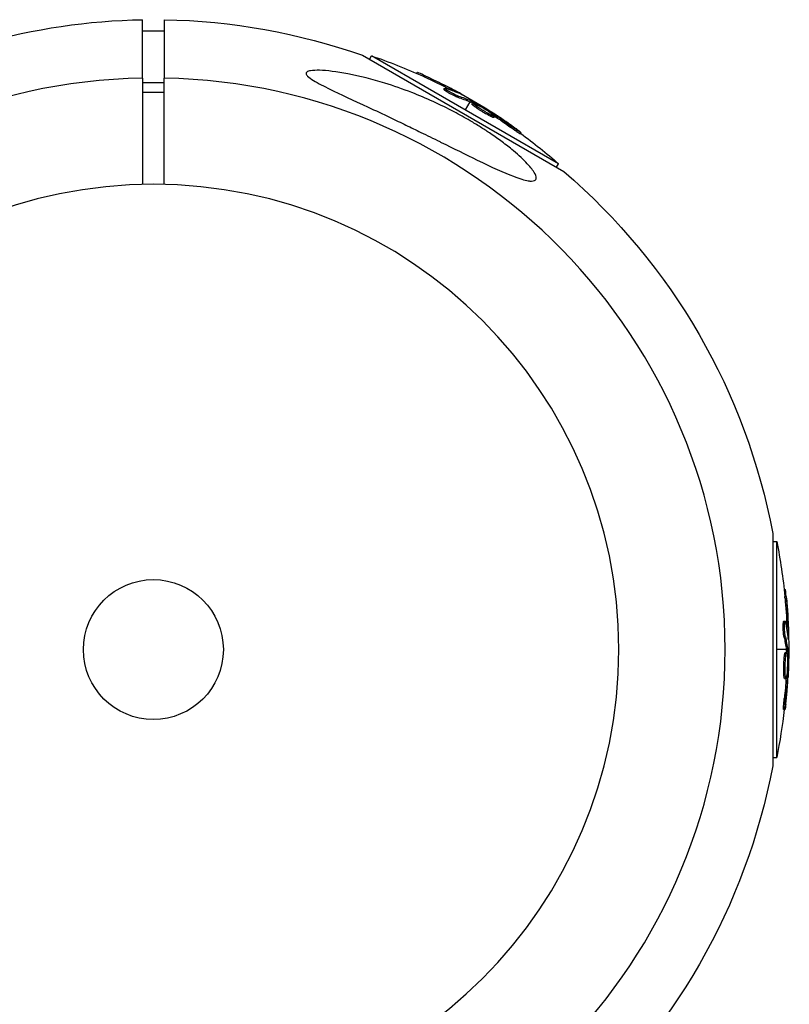
# Model space of a CAD drawing. Units: millimetres. Extents: x -4117 to 9422, y -4637 to 3045.
# Drawn here: x 5833 to 5976, y -66 to 117 of the extents above; entities that cross this region are included whole.
import ezdxf

# ---------------------------------------------------------------- set-up
doc = ezdxf.new("R2010")
doc.units = ezdxf.units.MM
doc.header["$LTSCALE"] = 20
doc.layers.add('2d', color=230, linetype='Continuous')

msp = doc.modelspace()

# ---------------------------------------------------------------- linework, layer by layer
at = {"layer": '2d'}
for p, q in [((5856, 106.25), (5856, 117.11)), ((5860, 117.11), (5860, 106.25)), ((5856, 115.04), (5860, 115.04)), ((5896.85, 110.49), (5934.26, 88.89)), ((5898.18, 109.73), (5898.55, 110.37)), ((5933.31, 90.3), (5898.55, 110.37)), ((5906.95, 107.11), (5907.06, 107.31)), ((5908.4, 106.45), (5908.53, 106.67)), ((5856, 105.42), (5860, 105.42)), ((5913.13, 104.13), (5913.25, 104.35)), ((5856, 103.66), (5860, 103.66)), ((5912.01, 104.12), (5912.13, 104.34)), ((5912.52, 104), (5912.52, 104)), ((5914.56, 102.68), (5914.68, 102.9)), ((5915.02, 103.3), (5915.06, 103.37)), ((5916.81, 101.86), (5915.93, 100.34)), ((5917.05, 102.27), (5916.93, 102.08)), ((5916.99, 101.78), (5917.12, 102)), ((5917.16, 101.7), (5917.28, 101.91)), ((5917.21, 101.43), (5917.34, 101.65)), ((5919.44, 100.1), (5919.44, 100.1)), ((5919.44, 100.1), (5919.44, 100.1)), ((5920.58, 99.85), (5920.66, 99.98)), ((5920.63, 99.15), (5920.76, 99.36)), ((5921.08, 99.49), (5921.17, 99.65)), ((5921.3, 98.91), (5921.42, 99.13)), ((5924.43, 97.06), (5924.55, 97.28)), ((5926.23, 95.86), (5926.35, 96.08)), ((5932.94, 89.66), (5933.31, 90.3)), ((5973.11, 21.6), (5973.11, -21.6)), ((5973.11, 20.07), (5973.86, 20.07)), ((5973.86, -20.07), (5973.86, 20.07)), ((5975.23, 11.17), (5975.47, 11.17)), ((5975.39, 9.58), (5975.64, 9.58)), ((5975.17, 5.29), (5975.42, 5.29)), ((5975.33, 4.79), (5975.33, 4.79)), ((5975.75, 4.32), (5976, 4.32)), ((5975.21, 2.36), (5975.46, 2.36)), ((5975.98, 2.27), (5976.05, 2.27)), ((5975.62, 0), (5973.86, 0)), ((5976.09, 0), (5975.87, 0)), ((5975.45, -0.57), (5975.7, -0.57)), ((5975.64, -0.2), (5975.89, -0.2)), ((5975.65, -0.38), (5975.9, -0.38)), ((5975.41, -3.16), (5975.41, -3.16)), ((5975.41, -3.16), (5975.41, -3.16)), ((5975.18, -4.67), (5975.43, -4.67)), ((5975.31, -5.36), (5975.56, -5.36)), ((5975.7, -4.88), (5975.88, -4.88)), ((5975.77, -4.27), (5975.91, -4.27)), ((5975.27, -9), (5975.52, -9)), ((5975.13, -11.16), (5975.38, -11.16)), ((5973.11, -20.07), (5973.86, -20.07))]:
    msp.add_line(p, q, dxfattribs=at)
at = {"layer": '2d', "extrusion": (0, 0, -1)}
msp.add_circle((-5858, 0), 86.5, dxfattribs=at)
at = {"layer": '2d'}
msp.add_circle((5858, 0), 13, dxfattribs=at)
at = {"layer": '2d', "extrusion": (0, 0, -1)}
for centre, radius, start, end in [((-5858, 0), 117.12, 59.3716, 89.0216), ((-5858, 0), 117.12, 90.9784, 109.3741), ((-5865.67, 13.29), 102.5, 108.708, 114.4788), ((-5865.8, 13.5), 102.5, 114.4787, 122.1677), ((-5865.67, 13.29), 102.5, 126.2489, 131.292), ((-5858, 0), 117.12, 130.6259, 169.3741), ((-5873.34, 0), 102.5, 168.708, 174.4788), ((-5873.59, 0), 102.5, 174.4787, 182.1677), ((-5873.34, 0), 102.5, 186.2489, 191.292), ((-5858, 0), 117.12, 190.6259, 229.2724)]:
    msp.add_arc(centre, radius, start, end, dxfattribs=at)
at = {"layer": '2d'}
for start, end in [(91.0784, 268.9216), (271.0784, 88.9216)]:
    msp.add_arc((5858, 0), 106.27, start, end, dxfattribs=at)
at = {"layer": '2d', "extrusion": (0, 0, -1)}
for centre, major_axis, ratio, start_param, end_param in [((5865.45, 13.41), (51.24, 88.76), 0.987104, -0.092267, -0.040212), ((5865.57, 13.63), (51.24, 88.76), 0.987104, -0.092267, -0.040212), ((5868.11, 11.88), (51.23, 88.72), 0.473523, -0.106952, -0.058139), ((5868.24, 12.09), (51.23, 88.72), 0.473523, -0.106952, -0.058139), ((5868.11, 11.88), (51.23, 88.72), 0.473523, -0.058139, -0.054049), ((5868.24, 12.09), (51.23, 88.72), 0.473523, -0.058139, -0.054049), ((5865.09, 13.91), (51.24, 88.75), 0.926659, 0.060013, 0.103512), ((5864.97, 13.69), (51.24, 88.75), 0.926659, 0.064437, 0.103512), ((5873.34, 0.26), (-102.49, 0), 0.987104, 3.049326, 3.10138), ((5873.59, 0.26), (-102.49, 0), 0.987104, 3.049326, 3.10138), ((5873.34, -2.82), (-102.45, 0), 0.473523, 3.034641, 3.083454), ((5873.59, -2.82), (-102.45, 0), 0.473523, 3.034641, 3.083454), ((5873.34, -2.82), (102.45, 0), 0.473523, -0.058139, -0.054049), ((5873.59, -2.82), (102.45, 0), 0.473523, -0.058139, -0.054049), ((5873.34, 0.81), (102.48, 0), 0.926659, 0.064437, 0.103512), ((5873.59, 0.81), (102.48, 0), 0.926659, 0.060013, 0.103512)]:
    msp.add_ellipse(centre, major_axis=major_axis, ratio=ratio, start_param=start_param, end_param=end_param, dxfattribs=at)
at = {"layer": '2d'}
for centre, major_axis, start_param, end_param in [((5865.79, 13.51), (51.25, 88.77), 0.041437, 0.107038), ((5873.59, 0.01), (-102.5, 0), 3.183029, 3.24863)]:
    msp.add_ellipse(centre, major_axis=major_axis, ratio=0.465742, start_param=start_param, end_param=end_param, dxfattribs=at)
for points in [[(5856, 106.25), (5856, 99.66), (5856, 93.07), (5856, 86.48)], [(5860, 86.48), (5860, 93.07), (5860, 99.66), (5860, 106.25)], [(5915.06, 103.37), (5914.57, 103.65), (5913.94, 103.99), (5913.25, 104.35)], [(5913.58, 103.89), (5913.44, 103.97), (5913.29, 104.05), (5913.13, 104.13)], [(5917.16, 101.7), (5917.09, 101.74), (5917.03, 101.77), (5916.99, 101.78)], [(5917.16, 101.7), (5917.21, 101.67), (5917.27, 101.64), (5917.32, 101.61)], [(5917.36, 101.59), (5917.36, 101.59), (5917.36, 101.59), (5917.36, 101.59)], [(5917.68, 101.29), (5917.68, 101.29), (5917.68, 101.29), (5917.68, 101.29)], [(5917.99, 101.41), (5918, 101.41), (5918, 101.41), (5918, 101.41)], [(5920.37, 100.27), (5920.65, 100.09), (5921.02, 99.85), (5921.44, 99.58)], [(5920.64, 99.14), (5920.64, 99.14), (5920.64, 99.15), (5920.63, 99.15)], [(5920.77, 99.36), (5920.76, 99.36), (5920.76, 99.36), (5920.76, 99.36)], [(5920.96, 99.27), (5920.96, 99.27), (5920.96, 99.27), (5920.96, 99.27)], [(5920.96, 99.27), (5920.96, 99.27), (5920.96, 99.27), (5920.96, 99.27)], [(5975.77, 3.81), (5975.76, 3.97), (5975.75, 4.14), (5975.75, 4.32)], [(5976.05, 2.27), (5976.05, 2.83), (5976.03, 3.55), (5976, 4.32)], [(5975.56, -1.04), (5975.56, -1.04), (5975.56, -1.04), (5975.56, -1.04)], [(5975.65, -0.38), (5975.65, -0.3), (5975.65, -0.24), (5975.64, -0.2)], [(5975.65, -0.38), (5975.65, -0.44), (5975.66, -0.51), (5975.66, -0.57)], [(5975.66, -0.61), (5975.66, -0.61), (5975.66, -0.61), (5975.66, -0.61)], [(5975.82, -1.25), (5975.82, -1.25), (5975.82, -1.26), (5975.83, -1.26)], [(5975.18, -4.68), (5975.18, -4.68), (5975.18, -4.67), (5975.18, -4.67)], [(5975.43, -4.68), (5975.43, -4.68), (5975.43, -4.67), (5975.43, -4.67)], [(5975.45, -4.89), (5975.45, -4.89), (5975.45, -4.89), (5975.45, -4.89)], [(5976.02, -3.88), (5976.01, -4.21), (5975.98, -4.65), (5975.96, -5.15)]]:
    msp.add_open_spline(points, degree=3, dxfattribs=at)
for points, knots in [([(5928.29, 87.1), (5928.1, 87.1), (5927.88, 87.12), (5926.96, 87.28), (5926.06, 87.56), (5923.16, 88.66), (5920.9, 89.7), (5916.02, 92.06), (5913.74, 93.19), (5911.4, 94.34), (5911.31, 94.39), (5911.23, 94.43), (5910.05, 95.01), (5908.88, 95.59), (5906.78, 96.61), (5905.86, 97.06), (5903.97, 97.98), (5902.99, 98.44), (5900.64, 99.56), (5899.26, 100.22), (5895.15, 102.14), (5892.71, 103.27), (5889.75, 104.72), (5888.61, 105.29), (5887.33, 106.08), (5886.92, 106.36), (5886.51, 106.78), (5886.41, 106.94), (5886.38, 107.2), (5886.44, 107.3), (5886.69, 107.49), (5886.92, 107.56), (5887.65, 107.69), (5888.28, 107.71), (5890.25, 107.66), (5892.09, 107.43), (5896.36, 106.62), (5898.71, 106.02), (5902.67, 104.79), (5904.36, 104.2), (5908.68, 102.52), (5911.34, 101.3), (5914.91, 99.43), (5915.9, 98.88), (5917.51, 97.93), (5918.14, 97.55), (5919.33, 96.8), (5919.9, 96.43), (5921.17, 95.57), (5921.88, 95.08), (5923.27, 94.06), (5923.95, 93.53), (5925.57, 92.2), (5926.48, 91.38), (5927.94, 89.87), (5928.45, 89.24), (5929.02, 88.31), (5929.16, 87.96), (5929.16, 87.44), (5929.04, 87.27), (5928.68, 87.13), (5928.5, 87.1), (5928.29, 87.1)], [-25.420661, -25.420661, -25.420661, -25.420661, -23.347183, -23.347183, -17.330644, -17.330644, -7.908747, -7.908747, -0.295219, -0.295219, 0, 0, 0, 3.960532, 3.960532, 7.088492, 7.088492, 10.426343, 10.426343, 15.211611, 15.211611, 24.916437, 24.916437, 30.3163, 30.3163, 33.07092, 33.07092, 34.854195, 34.854195, 36.458906, 36.458906, 38.487954, 38.487954, 42.147189, 42.147189, 50.28062, 50.28062, 58.995844, 58.995844, 65.405353, 65.405353, 75.692352, 75.692352, 79.730487, 79.730487, 82.366595, 82.366595, 84.834669, 84.834669, 88.042057, 88.042057, 91.33591, 91.33591, 96.280222, 96.280222, 100.898983, 100.898983, 104.617188, 104.617188, 108.14254, 108.14254, 110.377792, 110.377792, 110.377792, 110.377792]), ([(5908.53, 106.67), (5908.08, 106.88), (5907.67, 107.06), (5907.18, 107.27), (5907.07, 107.32), (5907.06, 107.31)], [0, 0, 0, 0, 0.25, 0.25, 0.4513626, 0.4513626, 0.4513626, 0.4513626]), ([(5908.4, 106.45), (5908.35, 106.48), (5908.29, 106.5), (5908.21, 106.54), (5908.18, 106.55), (5908.15, 106.57), (5908.15, 106.57), (5908.14, 106.57)], [0, 0, 0, 0, 0.03125, 0.03125, 0.046875, 0.046875, 0.04983203, 0.04983203, 0.04983203, 0.04983203]), ([(5914.68, 102.9), (5914.6, 102.92), (5914.5, 102.96), (5914.38, 103.01), (5914.26, 103.06), (5914.12, 103.13), (5913.97, 103.2), (5913.83, 103.27), (5913.67, 103.34), (5913.52, 103.42), (5913.36, 103.5), (5913.21, 103.59), (5913.06, 103.67), (5912.91, 103.75), (5912.78, 103.84), (5912.66, 103.91), (5912.54, 103.99), (5912.43, 104.06), (5912.35, 104.12), (5912.27, 104.18), (5912.2, 104.23), (5912.17, 104.27), (5912.13, 104.3), (5912.12, 104.33), (5912.14, 104.34), (5912.16, 104.35), (5912.2, 104.35), (5912.27, 104.33), (5912.28, 104.33), (5912.31, 104.32), (5912.33, 104.32)], [0, 0, 0, 0, 0.108263, 0.108263, 0.108263, 0.216637, 0.216637, 0.216637, 0.324631, 0.324631, 0.324631, 0.431995, 0.431995, 0.431995, 0.53889, 0.53889, 0.53889, 0.64568, 0.64568, 0.64568, 0.75277, 0.75277, 0.75277, 0.860435, 0.860435, 0.860435, 0.968703, 0.968703, 0.968703, 1, 1, 1, 1]), ([(5914.56, 102.68), (5914.51, 102.7), (5914.46, 102.72), (5914.34, 102.76), (5914.27, 102.79), (5914.12, 102.85), (5914.05, 102.89), (5913.88, 102.96), (5913.8, 103), (5913.53, 103.13), (5913.35, 103.23), (5912.99, 103.42), (5912.82, 103.52), (5912.59, 103.66), (5912.52, 103.7), (5912.39, 103.79), (5912.33, 103.83), (5912.17, 103.94), (5912.09, 104), (5912.03, 104.07), (5912.01, 104.09), (5912.01, 104.11), (5912.01, 104.11), (5912.01, 104.12), (5912.01, 104.12), (5912.01, 104.12)], [0, 0, 0, 0, 0.0625, 0.0625, 0.125, 0.125, 0.1875, 0.1875, 0.25, 0.25, 0.375, 0.375, 0.5, 0.5, 0.5625, 0.5625, 0.625, 0.625, 0.75, 0.75, 0.8125, 0.8125, 0.84375, 0.84375, 0.8451889, 0.8451889, 0.8451889, 0.8451889]), ([(5915.28, 103.19), (5915.36, 103.15), (5915.41, 103.13), (5915.43, 103.12), (5915.45, 103.12), (5915.45, 103.12), (5915.43, 103.14), (5915.4, 103.16), (5915.35, 103.19), (5915.28, 103.24), (5915.22, 103.27), (5915.14, 103.32), (5915.06, 103.37)], [0, 0, 0, 0, 0.263282, 0.263282, 0.263282, 0.526692, 0.526692, 0.526692, 0.789921, 0.789921, 0.789921, 1, 1, 1, 1]), ([(5917.28, 101.91), (5917.25, 101.93), (5917.21, 101.95), (5917.18, 101.97), (5917.16, 101.98), (5917.14, 101.99), (5917.12, 102)], [0, 0, 0, 0, 0.536906, 0.536906, 0.536906, 1, 1, 1, 1]), ([(5920.63, 99.15), (5920.53, 99.2), (5920.43, 99.25), (5920.2, 99.38), (5920.07, 99.44), (5919.82, 99.59), (5919.69, 99.66), (5919.49, 99.78), (5919.42, 99.82), (5919.29, 99.9), (5919.23, 99.94), (5919.03, 100.06), (5918.89, 100.15), (5918.7, 100.27), (5918.63, 100.31), (5918.51, 100.4), (5918.45, 100.44), (5918.26, 100.56), (5918.15, 100.64), (5917.99, 100.75), (5917.93, 100.79), (5917.83, 100.86), (5917.79, 100.89), (5917.7, 100.96), (5917.66, 100.99), (5917.58, 101.05), (5917.54, 101.08), (5917.47, 101.14), (5917.44, 101.17), (5917.38, 101.22), (5917.36, 101.24), (5917.32, 101.27), (5917.31, 101.28), (5917.29, 101.3), (5917.27, 101.33), (5917.25, 101.35), (5917.23, 101.37), (5917.23, 101.37), (5917.23, 101.38), (5917.22, 101.39), (5917.21, 101.41), (5917.21, 101.42), (5917.21, 101.43), (5917.21, 101.43), (5917.21, 101.43)], [0.499999, 0.499999, 0.499999, 0.499999, 0.5312491, 0.5312491, 0.5624991, 0.5624991, 0.5937492, 0.5937492, 0.6093742, 0.6093742, 0.6249992, 0.6249992, 0.6562493, 0.6562493, 0.6718743, 0.6718743, 0.6874994, 0.6874994, 0.7187494, 0.7187494, 0.7343745, 0.7343745, 0.7499995, 0.7499995, 0.7656245, 0.7656245, 0.7812496, 0.7812496, 0.7968746, 0.7968746, 0.8124996, 0.8124996, 0.8203121, 0.8203121, 0.8281247, 0.8437497, 0.8437497, 0.8476559, 0.8476559, 0.8515622, 0.8593747, 0.8749997, 0.8749997, 0.8758243, 0.8758243, 0.8758243, 0.8758243]), ([(5917.28, 101.91), (5917.57, 101.76), (5917.85, 101.6), (5918.42, 101.29), (5918.7, 101.13), (5919.26, 100.8), (5919.54, 100.64), (5919.96, 100.39), (5920.1, 100.31), (5920.38, 100.14), (5920.52, 100.06), (5920.66, 99.98)], [0, 0, 0, 0, 0.25, 0.25, 0.5, 0.5, 0.75, 0.75, 0.875, 0.875, 1, 1, 1, 1]), ([(5920.76, 99.36), (5920.36, 99.56), (5919.82, 99.87), (5918.75, 100.53), (5918.23, 100.87), (5917.51, 101.41), (5917.31, 101.6), (5917.36, 101.69), (5917.6, 101.61), (5917.99, 101.41)], [0.5, 0.5, 0.5, 0.5, 0.625, 0.625, 0.75, 0.75, 0.875, 0.875, 0.9988689, 0.9988689, 0.9988689, 0.9988689]), ([(5918, 101.41), (5918.4, 101.21), (5918.95, 100.9), (5920.01, 100.24), (5920.54, 99.9), (5921.25, 99.36), (5921.45, 99.18), (5921.4, 99.08), (5921.16, 99.16), (5920.77, 99.36)], [0, 0, 0, 0, 0.125, 0.125, 0.25, 0.25, 0.375, 0.375, 0.4988549, 0.4988549, 0.4988549, 0.4988549]), ([(5921.3, 98.91), (5921.29, 98.91), (5921.29, 98.9), (5921.27, 98.9), (5921.26, 98.9), (5921.22, 98.9), (5921.2, 98.91), (5921.16, 98.92), (5921.13, 98.93), (5921.05, 98.96), (5920.98, 98.98), (5920.86, 99.04), (5920.82, 99.06), (5920.73, 99.1), (5920.69, 99.12), (5920.64, 99.14)], [1.375782, 1.375782, 1.375782, 1.375782, 1.3906242, 1.3906242, 1.4062492, 1.4062492, 1.4218741, 1.4218741, 1.4374991, 1.4374991, 1.4687491, 1.4687491, 1.484374, 1.484374, 1.4988524, 1.4988524, 1.4988524, 1.4988524]), ([(5921.17, 99.65), (5921.11, 99.69), (5921.04, 99.74), (5920.96, 99.78), (5920.89, 99.83), (5920.82, 99.88), (5920.75, 99.92), (5920.72, 99.94), (5920.69, 99.96), (5920.66, 99.98)], [0, 0, 0, 0, 0.404397, 0.404397, 0.404397, 0.80918, 0.80918, 0.80918, 1, 1, 1, 1]), ([(5925.6, 96.69), (5925.42, 96.82), (5925.24, 96.95), (5924.99, 97.14), (5924.86, 97.23), (5924.72, 97.33), (5924.65, 97.38), (5924.62, 97.41), (5924.6, 97.42), (5924.59, 97.43), (5924.49, 97.5), (5924.35, 97.59), (5924.21, 97.7), (5924.14, 97.74), (5924.1, 97.77), (5924.08, 97.79), (5923.97, 97.87), (5923.84, 97.96), (5923.69, 98.06), (5923.61, 98.11), (5923.58, 98.14), (5923.56, 98.15), (5923.55, 98.16), (5923.45, 98.23), (5923.32, 98.32), (5923.17, 98.42), (5923.09, 98.47), (5923.06, 98.5), (5923.04, 98.51), (5923.03, 98.52), (5922.93, 98.59), (5922.79, 98.68), (5922.64, 98.78), (5922.57, 98.83), (5922.54, 98.85), (5922.51, 98.87), (5922.51, 98.87), (5922.4, 98.94), (5922.27, 99.03), (5922.11, 99.13), (5922.04, 99.18), (5922.01, 99.2), (5921.99, 99.22), (5921.98, 99.22), (5921.78, 99.36), (5921.6, 99.47), (5921.44, 99.58)], [0, 0, 0, 0, 0.125, 0.125, 0.1875, 0.21875, 0.234375, 0.242188, 0.242188, 0.25, 0.25, 0.3125, 0.34375, 0.359375, 0.359375, 0.375, 0.375, 0.4375, 0.46875, 0.484375, 0.492188, 0.492188, 0.5, 0.5, 0.5625, 0.59375, 0.609375, 0.617188, 0.617188, 0.625, 0.625, 0.6875, 0.71875, 0.734375, 0.742188, 0.742188, 0.75, 0.75, 0.8125, 0.84375, 0.859375, 0.867188, 0.867188, 0.875, 0.875, 1, 1, 1, 1]), ([(5926.23, 95.86), (5926.23, 95.86), (5926.23, 95.86), (5926.22, 95.85), (5926.19, 95.87), (5926.08, 95.93), (5926.04, 95.95), (5925.94, 96.01), (5925.89, 96.04), (5925.71, 96.16), (5925.56, 96.26), (5925.33, 96.42), (5925.25, 96.47), (5925.08, 96.59), (5925, 96.65), (5924.83, 96.77), (5924.75, 96.83), (5924.58, 96.95), (5924.5, 97), (5924.43, 97.06)], [0.3749154, 0.3749154, 0.3749154, 0.3749154, 0.375, 0.375, 0.5, 0.5, 0.5625, 0.5625, 0.625, 0.625, 0.75, 0.75, 0.8125, 0.8125, 0.875, 0.875, 0.9375, 0.9375, 1, 1, 1, 1]), ([(5925.6, 96.69), (5925.73, 96.59), (5925.85, 96.5), (5925.96, 96.42), (5926.06, 96.34), (5926.15, 96.27), (5926.22, 96.21), (5926.28, 96.16), (5926.32, 96.12), (5926.34, 96.1), (5926.36, 96.07), (5926.36, 96.07), (5926.33, 96.08), (5926.3, 96.09), (5926.24, 96.12), (5926.17, 96.17), (5926.09, 96.21), (5925.99, 96.27), (5925.88, 96.35), (5925.77, 96.42), (5925.65, 96.5), (5925.51, 96.59), (5925.38, 96.69), (5925.23, 96.79), (5925.09, 96.89), (5924.95, 96.99), (5924.8, 97.1), (5924.66, 97.2), (5924.63, 97.22), (5924.59, 97.25), (5924.55, 97.28)], [0, 0, 0, 0, 0.108572, 0.108572, 0.108572, 0.217262, 0.217262, 0.217262, 0.325717, 0.325717, 0.325717, 0.433622, 0.433622, 0.433622, 0.540983, 0.540983, 0.540983, 0.648042, 0.648042, 0.648042, 0.755174, 0.755174, 0.755174, 0.862717, 0.862717, 0.862717, 0.970831, 0.970831, 0.970831, 1, 1, 1, 1]), ([(5925.6, 96.69), (5925.73, 96.59), (5925.85, 96.5), (5925.96, 96.42), (5926.06, 96.34), (5926.15, 96.27), (5926.22, 96.21), (5926.28, 96.16), (5926.32, 96.12), (5926.34, 96.1), (5926.35, 96.09), (5926.35, 96.08), (5926.35, 96.08)], [0, 0, 0, 0, 0.1085717, 0.1085717, 0.1085717, 0.2172619, 0.2172619, 0.2172619, 0.3257168, 0.3257168, 0.3257168, 0.3749148, 0.3749148, 0.3749148, 0.3749148]), ([(5975.64, 9.58), (5975.6, 10.07), (5975.55, 10.52), (5975.49, 11.04), (5975.47, 11.17), (5975.47, 11.17)], [0, 0, 0, 0, 0.25, 0.25, 0.4513626, 0.4513626, 0.4513626, 0.4513626]), ([(5975.39, 9.58), (5975.39, 9.64), (5975.38, 9.7), (5975.37, 9.79), (5975.37, 9.82), (5975.37, 9.85), (5975.37, 9.86), (5975.37, 9.86)], [0, 0, 0, 0, 0.03125, 0.03125, 0.046875, 0.046875, 0.04983203, 0.04983203, 0.04983203, 0.04983203]), ([(5975.21, 2.36), (5975.2, 2.41), (5975.18, 2.46), (5975.16, 2.59), (5975.15, 2.67), (5975.13, 2.82), (5975.13, 2.91), (5975.11, 3.09), (5975.1, 3.18), (5975.08, 3.47), (5975.07, 3.68), (5975.06, 4.08), (5975.06, 4.28), (5975.07, 4.55), (5975.07, 4.64), (5975.08, 4.79), (5975.08, 4.87), (5975.1, 5.06), (5975.11, 5.16), (5975.14, 5.25), (5975.15, 5.27), (5975.16, 5.28), (5975.17, 5.29), (5975.17, 5.29), (5975.17, 5.29), (5975.17, 5.29)], [0, 0, 0, 0, 0.0625, 0.0625, 0.125, 0.125, 0.1875, 0.1875, 0.25, 0.25, 0.375, 0.375, 0.5, 0.5, 0.5625, 0.5625, 0.625, 0.625, 0.75, 0.75, 0.8125, 0.8125, 0.84375, 0.84375, 0.8451889, 0.8451889, 0.8451889, 0.8451889]), ([(5975.46, 2.36), (5975.44, 2.44), (5975.42, 2.55), (5975.4, 2.68), (5975.39, 2.81), (5975.37, 2.96), (5975.36, 3.12), (5975.34, 3.28), (5975.33, 3.46), (5975.33, 3.63), (5975.32, 3.81), (5975.31, 3.99), (5975.31, 4.15), (5975.31, 4.32), (5975.31, 4.48), (5975.32, 4.62), (5975.32, 4.76), (5975.33, 4.89), (5975.34, 4.99), (5975.35, 5.09), (5975.37, 5.17), (5975.38, 5.22), (5975.4, 5.27), (5975.41, 5.29), (5975.43, 5.28), (5975.45, 5.28), (5975.47, 5.24), (5975.49, 5.17), (5975.49, 5.15), (5975.5, 5.13), (5975.5, 5.11)], [0, 0, 0, 0, 0.108263, 0.108263, 0.108263, 0.216637, 0.216637, 0.216637, 0.324631, 0.324631, 0.324631, 0.431995, 0.431995, 0.431995, 0.53889, 0.53889, 0.53889, 0.64568, 0.64568, 0.64568, 0.75277, 0.75277, 0.75277, 0.860435, 0.860435, 0.860435, 0.968703, 0.968703, 0.968703, 1, 1, 1, 1]), ([(5976, 1.98), (5976.01, 1.91), (5976.02, 1.85), (5976.02, 1.83), (5976.03, 1.8), (5976.03, 1.8), (5976.04, 1.84), (5976.04, 1.87), (5976.04, 1.93), (5976.05, 2.02), (5976.05, 2.09), (5976.05, 2.17), (5976.05, 2.27)], [0, 0, 0, 0, 0.263282, 0.263282, 0.263282, 0.526692, 0.526692, 0.526692, 0.789921, 0.789921, 0.789921, 1, 1, 1, 1]), ([(5975.18, -4.67), (5975.17, -4.56), (5975.17, -4.44), (5975.16, -4.17), (5975.16, -4.04), (5975.16, -3.74), (5975.16, -3.59), (5975.16, -3.36), (5975.16, -3.29), (5975.16, -3.13), (5975.16, -3.05), (5975.17, -2.82), (5975.18, -2.66), (5975.19, -2.43), (5975.19, -2.35), (5975.2, -2.2), (5975.2, -2.13), (5975.22, -1.91), (5975.23, -1.77), (5975.25, -1.57), (5975.25, -1.51), (5975.26, -1.39), (5975.27, -1.33), (5975.28, -1.22), (5975.29, -1.17), (5975.3, -1.07), (5975.31, -1.02), (5975.32, -0.93), (5975.33, -0.89), (5975.35, -0.82), (5975.35, -0.78), (5975.36, -0.74), (5975.37, -0.73), (5975.38, -0.7), (5975.39, -0.66), (5975.4, -0.63), (5975.41, -0.61), (5975.41, -0.61), (5975.41, -0.6), (5975.42, -0.59), (5975.43, -0.57), (5975.44, -0.57), (5975.45, -0.57), (5975.45, -0.57), (5975.45, -0.57)], [0.499999, 0.499999, 0.499999, 0.499999, 0.5312491, 0.5312491, 0.5624991, 0.5624991, 0.5937492, 0.5937492, 0.6093742, 0.6093742, 0.6249992, 0.6249992, 0.6562493, 0.6562493, 0.6718743, 0.6718743, 0.6874994, 0.6874994, 0.7187494, 0.7187494, 0.7343745, 0.7343745, 0.7499995, 0.7499995, 0.7656245, 0.7656245, 0.7812496, 0.7812496, 0.7968746, 0.7968746, 0.8124996, 0.8124996, 0.8203121, 0.8203121, 0.8281247, 0.8437497, 0.8437497, 0.8476559, 0.8476559, 0.8515622, 0.8593747, 0.8749997, 0.8749997, 0.8758243, 0.8758243, 0.8758243, 0.8758243]), ([(5975.43, -4.67), (5975.4, -4.23), (5975.4, -3.6), (5975.43, -2.35), (5975.48, -1.72), (5975.58, -0.83), (5975.64, -0.57), (5975.75, -0.56), (5975.8, -0.81), (5975.82, -1.25)], [0.5, 0.5, 0.5, 0.5, 0.625, 0.625, 0.75, 0.75, 0.875, 0.875, 0.9988689, 0.9988689, 0.9988689, 0.9988689]), ([(5975.83, -1.26), (5975.85, -1.71), (5975.86, -2.33), (5975.82, -3.58), (5975.78, -4.21), (5975.68, -5.1), (5975.61, -5.36), (5975.5, -5.36), (5975.46, -5.11), (5975.43, -4.68)], [0, 0, 0, 0, 0.125, 0.125, 0.25, 0.25, 0.375, 0.375, 0.4988549, 0.4988549, 0.4988549, 0.4988549]), ([(5975.9, -0.38), (5975.9, -0.34), (5975.9, -0.3), (5975.9, -0.27), (5975.9, -0.24), (5975.89, -0.22), (5975.89, -0.2)], [0, 0, 0, 0, 0.536906, 0.536906, 0.536906, 1, 1, 1, 1]), ([(5975.9, -0.38), (5975.91, -0.71), (5975.92, -1.03), (5975.93, -1.68), (5975.93, -2), (5975.93, -2.65), (5975.93, -2.98), (5975.92, -3.46), (5975.92, -3.63), (5975.92, -3.95), (5975.91, -4.11), (5975.91, -4.27)], [0, 0, 0, 0, 0.25, 0.25, 0.5, 0.5, 0.75, 0.75, 0.875, 0.875, 1, 1, 1, 1]), ([(5975.31, -5.36), (5975.3, -5.36), (5975.3, -5.36), (5975.28, -5.34), (5975.28, -5.33), (5975.26, -5.3), (5975.26, -5.28), (5975.25, -5.24), (5975.24, -5.21), (5975.22, -5.12), (5975.21, -5.05), (5975.2, -4.92), (5975.19, -4.87), (5975.19, -4.78), (5975.18, -4.73), (5975.18, -4.68)], [1.375782, 1.375782, 1.375782, 1.375782, 1.3906242, 1.3906242, 1.4062492, 1.4062492, 1.4218741, 1.4218741, 1.4374991, 1.4374991, 1.4687491, 1.4687491, 1.484374, 1.484374, 1.4988524, 1.4988524, 1.4988524, 1.4988524]), ([(5975.54, -10.2), (5975.56, -9.97), (5975.59, -9.76), (5975.62, -9.44), (5975.63, -9.29), (5975.65, -9.11), (5975.66, -9.02), (5975.66, -8.99), (5975.67, -8.96), (5975.67, -8.95), (5975.68, -8.83), (5975.7, -8.67), (5975.71, -8.49), (5975.72, -8.41), (5975.72, -8.36), (5975.73, -8.33), (5975.74, -8.2), (5975.75, -8.04), (5975.77, -7.85), (5975.78, -7.77), (5975.78, -7.73), (5975.78, -7.7), (5975.78, -7.69), (5975.79, -7.57), (5975.81, -7.4), (5975.82, -7.22), (5975.83, -7.13), (5975.83, -7.1), (5975.83, -7.07), (5975.83, -7.06), (5975.84, -6.93), (5975.85, -6.77), (5975.87, -6.59), (5975.87, -6.5), (5975.88, -6.46), (5975.88, -6.44), (5975.88, -6.43), (5975.89, -6.3), (5975.9, -6.14), (5975.91, -5.96), (5975.92, -5.87), (5975.92, -5.83), (5975.92, -5.81), (5975.92, -5.79), (5975.93, -5.56), (5975.95, -5.35), (5975.96, -5.15)], [0, 0, 0, 0, 0.125, 0.125, 0.1875, 0.21875, 0.234375, 0.242188, 0.242188, 0.25, 0.25, 0.3125, 0.34375, 0.359375, 0.359375, 0.375, 0.375, 0.4375, 0.46875, 0.484375, 0.492188, 0.492188, 0.5, 0.5, 0.5625, 0.59375, 0.609375, 0.617188, 0.617188, 0.625, 0.625, 0.6875, 0.71875, 0.734375, 0.742188, 0.742188, 0.75, 0.75, 0.8125, 0.84375, 0.859375, 0.867188, 0.867188, 0.875, 0.875, 1, 1, 1, 1]), ([(5975.88, -4.88), (5975.89, -4.8), (5975.89, -4.72), (5975.9, -4.64), (5975.9, -4.55), (5975.91, -4.47), (5975.91, -4.39), (5975.91, -4.35), (5975.91, -4.31), (5975.91, -4.27)], [0, 0, 0, 0, 0.404397, 0.404397, 0.404397, 0.80918, 0.80918, 0.80918, 1, 1, 1, 1]), ([(5975.13, -11.16), (5975.13, -11.16), (5975.13, -11.16), (5975.12, -11.16), (5975.12, -11.12), (5975.12, -11), (5975.12, -10.95), (5975.12, -10.84), (5975.12, -10.77), (5975.13, -10.56), (5975.14, -10.38), (5975.17, -10.1), (5975.17, -10), (5975.19, -9.8), (5975.2, -9.7), (5975.22, -9.49), (5975.23, -9.39), (5975.25, -9.19), (5975.26, -9.09), (5975.27, -9)], [0.3749154, 0.3749154, 0.3749154, 0.3749154, 0.375, 0.375, 0.5, 0.5, 0.5625, 0.5625, 0.625, 0.625, 0.75, 0.75, 0.8125, 0.8125, 0.875, 0.875, 0.9375, 0.9375, 1, 1, 1, 1]), ([(5975.54, -10.2), (5975.52, -10.36), (5975.5, -10.51), (5975.48, -10.64), (5975.46, -10.77), (5975.45, -10.89), (5975.43, -10.97), (5975.42, -11.05), (5975.4, -11.11), (5975.39, -11.14), (5975.38, -11.17), (5975.38, -11.16), (5975.37, -11.13), (5975.37, -11.1), (5975.37, -11.04), (5975.37, -10.95), (5975.37, -10.86), (5975.37, -10.75), (5975.38, -10.62), (5975.39, -10.49), (5975.4, -10.33), (5975.41, -10.17), (5975.42, -10.01), (5975.44, -9.83), (5975.45, -9.66), (5975.47, -9.48), (5975.49, -9.3), (5975.51, -9.13), (5975.51, -9.09), (5975.52, -9.04), (5975.52, -9)], [0, 0, 0, 0, 0.108572, 0.108572, 0.108572, 0.217262, 0.217262, 0.217262, 0.325717, 0.325717, 0.325717, 0.433622, 0.433622, 0.433622, 0.540983, 0.540983, 0.540983, 0.648042, 0.648042, 0.648042, 0.755174, 0.755174, 0.755174, 0.862717, 0.862717, 0.862717, 0.970831, 0.970831, 0.970831, 1, 1, 1, 1])]:
    msp.add_open_spline(points, degree=3, knots=knots, dxfattribs=at)

doc.saveas('drawing.dxf')
